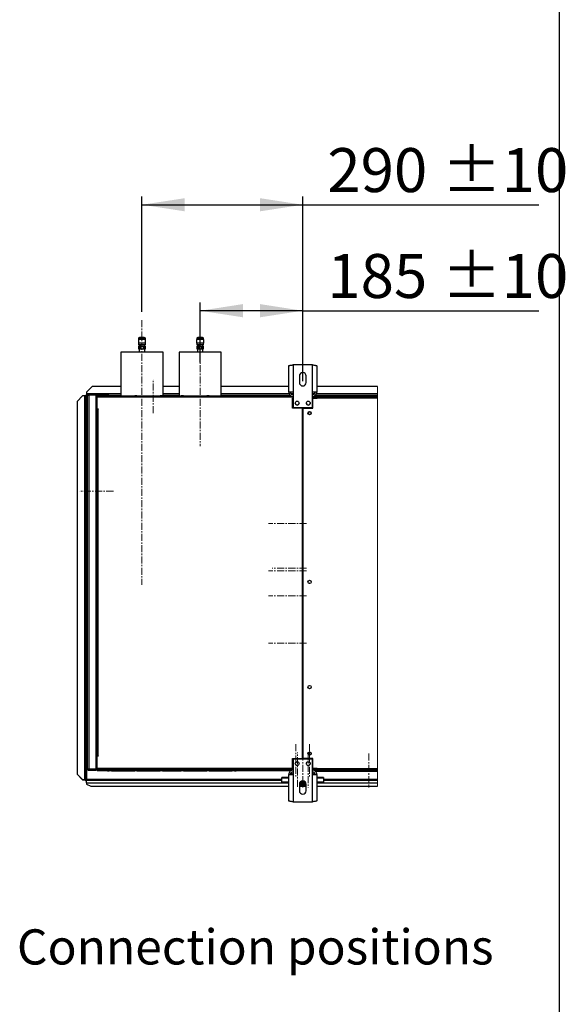
# Model space of a CAD drawing. Units: millimetres. Extents: x 5 to 415, y 3 to 291.
# Drawn here: x 349 to 415, y 63 to 181 of the extents above; entities that cross this region are included whole.
import ezdxf

# ---------------------------------------------------------------- set-up
doc = ezdxf.new("R2010")
doc.units = ezdxf.units.MM
doc.linetypes.add('CENTERX2', pattern=[20.32, 12.7, -2.54, 2.54, -2.54])
doc.layers.add('GEOMETRY', color=7, linetype='Continuous')
doc.layers.add('TITLE', color=7, linetype='Continuous')
doc.styles.add('SLDTEXTSTYLE0', font='TXT', dxfattribs={"width": 0.605})
doc.dimstyles.new('SLDDIMSTYLE9', dxfattribs={"dimtxt": 5.136637, "dimasz": 3.5, "dimexe": 0, "dimexo": 0.0625, "dimgap": 1.284159, "dimtad": 1, "dimdec": 0, "dimlfac": 15, "dimrnd": 1e-09, "dimzin": 12, "dimdsep": 46, "dimtxsty": 'SLDTEXTSTYLE0', "dimsah": 1, "dimcen": 0.09, "dimadec": 0, "dimazin": 3, "dimtol": 1, "dimtp": 10, "dimtm": 10, "dimtfac": 1, "dimtdec": 0, "dimtofl": 0, "dimtmove": 0, "dimatfit": 3, "dimfxl": 0, "dimfrac": 2, "dimtolj": 1, "dimarcsym": 0})

# ---------------------------------------------------------------- blocks, each defined once
blk = doc.blocks.new('_D_20')
at = {"layer": 'GEOMETRY'}
for p, q in [((370.36, 139.97), (370.36, 147.22)), ((382.69, 137.75), (382.69, 147.22)), ((382.69, 146.22), (370.36, 146.22)), ((382.69, 146.22), (411.08, 146.22))]:
    blk.add_line(p, q, dxfattribs=at)
for points in [[(370.36, 146.22), (375.5, 145.43), (375.5, 147.02)], [(382.69, 146.22), (377.56, 147.02), (377.56, 145.43)]]:
    blk.add_solid(points, dxfattribs=at)
at = {"layer": 'GEOMETRY', "char_height": 5.292, "attachment_point": 1, "style": 'SLDTEXTSTYLE0'}
for s, insert in [('185', (385.65, 153.05)), ('±10', (399.4, 153.05))]:
    blk.add_mtext(s, dxfattribs=dict(at, insert=insert))
blk = doc.blocks.new('_D_21')
at = {"layer": 'GEOMETRY'}
for p, q in [((363.36, 146.08), (363.36, 159.98)), ((363.36, 158.98), (382.69, 158.98)), ((382.69, 139.37), (382.69, 159.98)), ((382.69, 158.98), (411.08, 158.98))]:
    blk.add_line(p, q, dxfattribs=at)
for points in [[(363.36, 158.98), (368.5, 158.19), (368.5, 159.77)], [(382.69, 158.98), (377.56, 159.77), (377.56, 158.19)]]:
    blk.add_solid(points, dxfattribs=at)
at = {"layer": 'GEOMETRY', "char_height": 5.292, "attachment_point": 1, "style": 'SLDTEXTSTYLE0'}
for s, insert in [('±10', (399.4, 165.8)), ('290', (385.65, 165.8))]:
    blk.add_mtext(s, dxfattribs=dict(at, insert=insert))

msp = doc.modelspace()

# ---------------------------------------------------------------- linework, layer by layer
at = {"color": 7, "linetype": 'Continuous', "lineweight": 25}
for p, q in [((362.923, 142.748), (362.923, 142.314)), ((363.796, 142.748), (362.923, 142.748)), ((363.796, 142.314), (362.923, 142.314)), ((362.943, 142.848), (362.943, 142.748)), ((362.943, 142.314), (362.943, 142.114)), ((363.643, 142.981), (363.076, 142.981)), ((363.776, 142.748), (363.776, 142.848)), ((363.776, 142.114), (363.776, 142.314)), ((363.796, 142.314), (363.796, 142.748)), ((369.923, 142.748), (369.923, 142.314)), ((370.796, 142.748), (369.923, 142.748)), ((370.796, 142.314), (369.923, 142.314)), ((369.943, 142.848), (369.943, 142.748)), ((369.943, 142.314), (369.943, 142.114)), ((370.643, 142.981), (370.076, 142.981)), ((370.776, 142.748), (370.776, 142.848)), ((370.776, 142.114), (370.776, 142.314)), ((370.796, 142.314), (370.796, 142.748)), ((360.823, 141.234), (360.823, 135.968)), ((365.896, 141.234), (360.823, 141.234)), ((363.776, 142.114), (362.943, 142.114)), ((362.943, 141.948), (362.943, 141.614)), ((362.943, 141.948), (363.147, 141.948)), ((362.943, 141.614), (363.147, 141.614)), ((363.033, 141.614), (363.033, 141.234)), ((363.212, 142.094), (363.038, 142.094)), ((363.056, 142.094), (363.056, 141.948)), ((363.147, 141.948), (363.156, 141.948)), ((363.147, 141.614), (363.147, 141.948)), ((363.147, 141.614), (363.156, 141.614)), ((363.156, 141.948), (363.156, 141.614)), ((363.156, 141.948), (363.564, 141.948)), ((363.156, 141.614), (363.564, 141.614)), ((363.564, 141.614), (363.564, 141.948)), ((363.564, 141.948), (363.572, 141.948)), ((363.564, 141.614), (363.572, 141.614)), ((363.572, 141.948), (363.572, 141.614)), ((363.572, 141.948), (363.776, 141.948)), ((363.572, 141.614), (363.776, 141.614)), ((363.663, 141.948), (363.663, 142.094)), ((363.686, 141.234), (363.686, 141.614)), ((363.776, 141.614), (363.776, 141.948)), ((365.896, 135.968), (365.896, 141.234)), ((367.823, 141.234), (367.823, 135.968)), ((372.896, 141.234), (367.823, 141.234)), ((370.776, 142.114), (369.943, 142.114)), ((369.943, 141.948), (369.943, 141.614)), ((369.943, 141.948), (370.147, 141.948)), ((369.943, 141.614), (370.147, 141.614)), ((370.033, 141.614), (370.033, 141.234)), ((370.212, 142.094), (370.038, 142.094)), ((370.056, 142.094), (370.056, 141.948)), ((370.147, 141.948), (370.156, 141.948)), ((370.147, 141.614), (370.147, 141.948)), ((370.147, 141.614), (370.156, 141.614)), ((370.156, 141.948), (370.156, 141.614)), ((370.156, 141.948), (370.564, 141.948)), ((370.156, 141.614), (370.564, 141.614)), ((370.225, 142.094), (370.212, 142.094)), ((370.564, 141.948), (370.572, 141.948)), ((370.564, 141.614), (370.564, 141.948)), ((370.564, 141.614), (370.572, 141.614)), ((370.572, 141.948), (370.572, 141.614)), ((370.572, 141.948), (370.776, 141.948)), ((370.572, 141.614), (370.776, 141.614)), ((370.663, 141.948), (370.663, 142.094)), ((370.686, 141.234), (370.686, 141.614)), ((370.703, 142.094), (370.705, 142.094)), ((370.776, 141.614), (370.776, 141.948)), ((372.896, 135.968), (372.896, 141.234)), ((381.006, 136.42), (381.006, 139.598)), ((381.526, 139.7), (381.526, 136.42)), ((383.86, 139.7), (381.526, 139.7)), ((383.86, 136.42), (383.86, 139.7)), ((384.38, 139.598), (384.38, 136.42)), ((382.293, 138.367), (382.293, 137.567)), ((383.093, 137.567), (383.093, 138.367)), ((357.36, 137.101), (356.693, 136.434)), ((356.693, 136.434), (356.693, 136.201)), ((360.823, 137.101), (357.36, 137.101)), ((367.823, 137.101), (365.896, 137.101)), ((381.006, 137.101), (372.896, 137.101)), ((381.526, 136.42), (381.006, 136.42)), ((381.526, 136.42), (381.526, 134.567)), ((383.86, 134.567), (383.86, 136.42)), ((384.38, 136.42), (383.86, 136.42)), ((391.673, 137.101), (384.38, 137.101)), ((356.226, 135.964), (355.56, 135.298)), ((355.56, 135.298), (355.56, 90.43)), ((356.46, 135.964), (356.226, 135.964)), ((356.46, 135.964), (356.46, 89.764)), ((356.526, 136.03), (356.626, 136.03)), ((356.526, 136.03), (356.526, 135.964)), ((356.626, 136.03), (356.626, 135.959)), ((356.626, 135.959), (356.626, 89.764)), ((356.631, 136.134), (356.631, 136.034)), ((356.631, 136.134), (356.693, 136.134)), ((356.631, 136.034), (356.693, 136.034)), ((356.631, 136.034), (356.631, 136.034)), ((356.631, 136.034), (356.631, 136.034)), ((356.693, 136.201), (356.693, 136.034)), ((356.826, 136.034), (356.693, 136.034)), ((356.693, 135.964), (356.693, 89.764)), ((356.826, 91.034), (356.826, 136.034)), ((356.926, 136.051), (356.926, 136.096)), ((356.926, 136.096), (357.718, 136.096)), ((356.96, 136.101), (356.96, 136.168)), ((357.826, 136.168), (356.96, 136.168)), ((357.826, 136.101), (356.96, 136.101)), ((356.96, 136.054), (356.96, 91.015)), ((357.826, 136.054), (356.96, 136.054)), ((357.826, 136.168), (357.826, 136.101)), ((357.826, 136.168), (358.026, 136.168)), ((357.826, 136.101), (358.026, 136.101)), ((357.826, 136.054), (357.826, 91.015)), ((360.823, 136.034), (357.826, 136.034)), ((357.853, 135.901), (357.92, 135.901)), ((357.853, 135.768), (357.853, 135.901)), ((357.92, 135.768), (357.853, 135.768)), ((357.853, 134.368), (357.853, 135.768)), ((357.906, 135.718), (357.92, 135.722)), ((357.92, 135.668), (357.906, 135.718)), ((357.92, 135.901), (357.92, 135.834)), ((357.991, 135.834), (357.92, 135.834)), ((357.92, 135.834), (357.92, 134.401)), ((381.026, 135.834), (357.991, 135.834)), ((358.026, 136.101), (358.026, 136.168)), ((358.026, 136.168), (359.06, 136.168)), ((358.026, 136.101), (359.06, 136.101)), ((359.226, 135.968), (358.053, 135.968)), ((359.06, 136.101), (359.06, 136.168)), ((359.06, 136.168), (359.326, 136.168)), ((359.06, 136.101), (359.326, 136.101)), ((359.226, 135.968), (359.426, 135.968)), ((359.326, 136.101), (359.326, 136.168)), ((359.693, 135.968), (359.426, 135.968)), ((359.693, 135.968), (362.493, 135.968)), ((362.76, 135.968), (362.493, 135.968)), ((362.76, 135.968), (365.56, 135.968)), ((365.826, 135.968), (365.56, 135.968)), ((365.826, 135.968), (368.093, 135.968)), ((367.823, 136.034), (365.896, 136.034)), ((368.36, 135.968), (368.093, 135.968)), ((368.36, 135.968), (371.16, 135.968)), ((371.426, 135.968), (371.16, 135.968)), ((371.426, 135.968), (374.226, 135.968)), ((381.178, 136.034), (372.896, 136.034)), ((374.493, 135.968), (374.226, 135.968)), ((374.493, 135.968), (374.693, 135.968)), ((381.026, 135.968), (374.693, 135.968)), ((381.026, 135.968), (381.026, 135.834)), ((381.27, 135.968), (381.026, 135.968)), ((381.026, 135.901), (381.293, 135.901)), ((381.526, 135.834), (381.026, 135.834)), ((381.293, 135.901), (381.293, 135.834)), ((381.293, 135.901), (381.526, 135.901)), ((381.526, 135.701), (381.46, 135.701)), ((381.46, 134.501), (381.46, 135.701)), ((383.86, 135.901), (384.36, 135.901)), ((383.86, 135.768), (384.36, 135.768)), ((384.36, 135.72), (383.86, 135.72)), ((383.926, 134.501), (383.926, 135.688)), ((383.926, 135.688), (384.426, 135.688)), ((391.673, 136.034), (384.208, 136.034)), ((384.36, 135.768), (384.36, 135.901)), ((384.36, 135.72), (384.36, 135.688)), ((384.426, 135.701), (384.426, 135.901)), ((384.426, 135.901), (391.673, 135.901)), ((384.426, 135.688), (384.426, 135.701)), ((391.673, 135.701), (384.426, 135.701)), ((357.826, 134.234), (357.92, 134.234)), ((357.853, 134.368), (357.92, 134.368)), ((357.853, 134.234), (357.853, 134.368)), ((357.92, 134.368), (357.92, 134.401)), ((357.92, 134.401), (358.086, 134.401)), ((357.92, 92.634), (357.92, 134.368)), ((357.92, 134.368), (358.053, 134.368)), ((358.053, 134.368), (358.053, 92.634)), ((358.086, 134.368), (358.053, 134.368)), ((358.086, 134.401), (358.086, 134.368)), ((382.676, 134.501), (381.46, 134.501)), ((381.526, 134.567), (383.86, 134.567)), ((382.676, 92.301), (382.676, 134.501)), ((382.71, 134.501), (382.71, 92.301)), ((382.71, 134.501), (383.926, 134.501)), ((382.71, 131.167), (382.676, 131.167)), ((382.676, 130.501), (382.71, 130.501)), ((382.71, 127.834), (382.676, 127.834)), ((382.676, 127.168), (382.71, 127.168)), ((382.71, 124.501), (382.676, 124.501)), ((382.676, 123.835), (382.71, 123.835)), ((382.71, 121.167), (382.676, 121.167)), ((382.676, 120.501), (382.71, 120.501)), ((382.71, 117.834), (382.676, 117.834)), ((382.676, 117.168), (382.71, 117.168)), ((382.71, 114.501), (382.676, 114.501)), ((382.676, 113.835), (382.71, 113.835)), ((357.92, 92.834), (357.826, 92.834)), ((357.853, 92.434), (357.853, 92.834)), ((358.053, 92.634), (357.92, 92.634)), ((357.92, 92.601), (357.92, 90.968)), ((358.086, 92.601), (357.92, 92.601)), ((358.053, 92.634), (358.086, 92.634)), ((358.086, 92.634), (358.086, 92.601)), ((357.92, 92.434), (357.853, 92.434)), ((357.853, 91.034), (357.853, 92.434)), ((381.46, 92.301), (382.676, 92.301)), ((381.46, 90.968), (381.46, 92.301)), ((383.86, 92.234), (381.526, 92.234)), ((381.526, 92.234), (381.526, 90.381)), ((383.926, 92.301), (382.71, 92.301)), ((383.86, 90.381), (383.86, 92.234)), ((383.926, 91.114), (383.926, 92.301)), ((355.56, 90.43), (356.226, 89.764)), ((355.56, 90.427), (355.56, 90.43)), ((356.226, 89.761), (355.56, 90.427)), ((356.926, 91.018), (356.926, 90.972)), ((356.926, 90.972), (357.718, 90.972)), ((357.826, 91.015), (356.96, 91.015)), ((356.96, 90.968), (356.96, 90.901)), ((356.96, 90.968), (357.826, 90.968)), ((356.96, 90.901), (357.826, 90.901)), ((357.826, 90.901), (357.826, 90.968)), ((357.92, 90.968), (357.826, 90.968)), ((357.938, 90.901), (357.826, 90.901)), ((357.853, 91.034), (357.92, 91.034)), ((357.853, 90.968), (357.853, 91.034)), ((357.92, 91.133), (357.906, 91.083)), ((357.92, 90.968), (381.46, 90.968)), ((381.526, 91.101), (357.991, 91.101)), ((357.991, 90.968), (357.991, 91.101)), ((381.026, 90.968), (357.991, 90.968)), ((359.226, 90.834), (358.053, 90.834)), ((359.226, 90.834), (359.426, 90.834)), ((359.693, 90.834), (359.426, 90.834)), ((359.693, 90.834), (362.493, 90.834)), ((362.76, 90.834), (362.493, 90.834)), ((362.76, 90.834), (365.56, 90.834)), ((365.826, 90.834), (365.56, 90.834)), ((365.826, 90.834), (368.093, 90.834)), ((368.36, 90.834), (368.093, 90.834)), ((368.36, 90.834), (371.16, 90.834)), ((371.426, 90.834), (371.16, 90.834)), ((371.426, 90.834), (374.226, 90.834)), ((374.493, 90.834), (374.226, 90.834)), ((374.493, 90.834), (374.693, 90.834)), ((381.026, 90.834), (374.693, 90.834)), ((381.006, 87.203), (381.006, 90.381)), ((381.006, 90.381), (381.526, 90.381)), ((381.526, 90.968), (381.026, 90.968)), ((381.026, 90.834), (381.026, 90.968)), ((381.026, 90.901), (381.293, 90.901)), ((381.272, 90.834), (381.026, 90.834)), ((381.293, 90.901), (381.293, 90.968)), ((381.526, 90.901), (381.293, 90.901)), ((381.36, 90.654), (381.36, 90.421)), ((381.36, 90.421), (381.36, 90.381)), ((381.526, 90.381), (381.526, 87.101)), ((384.36, 91.081), (383.86, 91.081)), ((383.86, 91.08), (384.36, 91.08)), ((384.36, 91.073), (383.86, 91.073)), ((383.86, 91.034), (384.36, 91.034)), ((384.36, 90.901), (383.86, 90.901)), ((383.86, 87.101), (383.86, 90.381)), ((383.86, 90.381), (384.38, 90.381)), ((384.426, 91.114), (383.926, 91.114)), ((384.026, 90.654), (384.026, 90.421)), ((384.026, 90.421), (384.026, 90.381)), ((384.207, 90.768), (384.36, 90.768)), ((384.36, 91.114), (384.36, 91.081)), ((384.426, 91.101), (384.36, 91.101)), ((384.426, 91.094), (384.36, 91.094)), ((384.36, 91.08), (384.36, 91.081)), ((384.36, 91.08), (384.36, 91.073)), ((384.36, 91.034), (384.36, 90.901)), ((384.36, 90.901), (384.426, 90.901)), ((384.36, 90.901), (384.36, 90.768)), ((384.36, 90.768), (388.85, 90.768)), ((384.38, 90.381), (384.38, 87.203)), ((384.426, 91.101), (384.426, 91.114)), ((384.426, 91.101), (391.673, 91.101)), ((384.426, 90.901), (384.426, 91.101)), ((391.673, 90.901), (384.426, 90.901)), ((388.85, 90.901), (388.85, 90.768)), ((388.87, 90.768), (388.87, 90.901)), ((388.87, 90.768), (391.673, 90.768)), ((356.226, 89.764), (356.46, 89.764)), ((356.226, 89.764), (356.226, 89.761)), ((356.226, 89.761), (356.46, 89.761)), ((356.46, 89.761), (356.46, 89.764)), ((356.526, 89.706), (356.526, 89.764)), ((356.526, 89.706), (356.626, 89.706)), ((356.567, 89.764), (356.626, 89.764)), ((356.626, 89.706), (356.626, 89.764)), ((356.631, 89.601), (356.631, 89.701)), ((356.631, 89.701), (356.693, 89.701)), ((356.631, 89.601), (356.693, 89.601)), ((356.693, 89.39), (356.693, 89.701)), ((356.693, 89.701), (380.193, 89.701)), ((356.693, 89.39), (356.693, 89.234)), ((356.693, 89.234), (357.226, 88.968)), ((357.226, 88.968), (381.006, 88.968)), ((380.193, 89.958), (380.193, 90.036)), ((381.006, 90.036), (380.193, 90.036)), ((380.193, 89.461), (380.193, 89.958)), ((381.006, 89.461), (380.193, 89.461)), ((380.193, 89.359), (380.193, 89.461)), ((381.006, 89.359), (380.193, 89.359)), ((382.293, 89.234), (382.293, 88.434)), ((383.093, 89.168), (382.293, 89.168)), ((383.093, 89.034), (382.293, 89.034)), ((382.293, 88.968), (383.093, 88.968)), ((383.073, 89.359), (382.313, 89.359)), ((383.023, 89.461), (382.363, 89.461)), ((383.093, 88.434), (383.093, 89.234)), ((385.193, 90.036), (384.38, 90.036)), ((385.193, 89.461), (384.38, 89.461)), ((385.193, 89.359), (384.38, 89.359)), ((384.38, 88.968), (391.673, 88.968)), ((385.193, 90.036), (385.193, 89.958)), ((385.193, 89.958), (385.193, 89.461)), ((385.193, 89.701), (391.673, 89.701)), ((385.193, 89.359), (385.193, 89.461)), ((381.526, 87.101), (383.86, 87.101))]:
    msp.add_line(p, q, dxfattribs=at)
at = {"color": 8, "linetype": 'Continuous', "lineweight": 25}
for p, q in [((363.776, 142.848), (362.943, 142.848)), ((370.776, 142.848), (369.943, 142.848)), ((360.823, 136.201), (356.693, 136.201)), ((356.826, 135.964), (356.693, 135.964)), ((358.023, 135.964), (357.826, 135.964)), ((367.823, 136.201), (365.896, 136.201)), ((381.055, 136.201), (372.896, 136.201)), ((381.526, 136.201), (381.293, 136.201)), ((384.093, 136.201), (383.86, 136.201)), ((391.673, 135.964), (384.109, 135.964)), ((391.673, 136.201), (384.331, 136.201)), ((358.01, 92.634), (358.01, 92.601)), ((381.526, 90.421), (381.36, 90.421)), ((384.026, 90.421), (383.86, 90.421)), ((380.193, 89.764), (356.693, 89.764)), ((356.693, 89.39), (380.193, 89.39)), ((381.006, 89.958), (380.193, 89.958)), ((385.193, 89.958), (384.38, 89.958)), ((391.673, 89.764), (385.193, 89.764)), ((385.193, 89.39), (391.673, 89.39))]:
    msp.add_line(p, q, dxfattribs=at)
at = {"color": 7, "linetype": 'Continuous', "lineweight": 18}
msp.add_line((391.673, 88.968), (391.673, 137.101), dxfattribs=at)
at = {"color": 7, "linetype": 'Continuous', "lineweight": 25, "flags": 128}
msp.add_lwpolyline([(363.703, 142.095), (363.693, 142.101), (363.67, 142.114)], dxfattribs=at)
at = {"color": 7, "linetype": 'Continuous', "lineweight": 25}
for centre, radius in [((382.026, 135.1), 0.233), ((383.36, 135.1), 0.233), ((383.526, 133.901), 0.2), ((383.526, 133.901), 0.167), ((383.526, 113.568), 0.2), ((383.526, 100.901), 0.2), ((383.526, 92.901), 0.2), ((383.526, 92.901), 0.167), ((382.026, 91.701), 0.233), ((383.36, 91.701), 0.233)]:
    msp.add_circle(centre, radius, dxfattribs=at)
for centre, radius, start, end in [((363.076, 142.848), 0.133, 89.99811, 180.00019), ((363.643, 142.848), 0.133, 359.99981, 89.99506), ((370.076, 142.848), 0.133, 89.99811, 180.00019), ((370.643, 142.848), 0.133, 359.99981, 90.00189), ((382.693, 138.367), 0.4, 0.00028, 179.99972), ((382.693, 137.567), 0.4, 180.00057, 359.99943), ((381.526, 136.42), 0.52, 179.99959, 267.09793), ((381.526, 136.42), 0.32, 180.001, 270.00006), ((383.86, 136.42), 0.32, 269.99994, 359.999), ((383.86, 136.42), 0.52, 272.90016, 0.00048), ((356.501, 134.676), 1.288, 84.431, 91.85203), ((357.693, 136.034), 0.0666, 17.0166, 90.01099), ((357.692, 136.034), 0.134, 8.46359, 29.94387), ((382.026, 135.101), 0.233, 180.08153, 0.00043), ((383.36, 135.101), 0.233, 179.99957, 359.91798), ((383.526, 113.234), 0.167, 62.87265, 117.12735), ((381.86, 92.025), 0.167, 268.13806, 326.25896), ((383.526, 92.025), 0.167, 213.75365, 271.85447), ((357.693, 91.034), 0.0667, 270.00198, 342.97274), ((357.693, 91.034), 0.133, 330.01921, 351.57482), ((359.364, 96.499), 5.608, 254.93245, 255.07399), ((381.526, 90.381), 0.52, 89.9988, 180.00054), ((381.526, 90.381), 0.32, 90.00054, 179.99857), ((383.86, 90.381), 0.52, 359.99946, 90.0012), ((383.86, 90.381), 0.32, 0.00143, 89.99946), ((382.693, 89.234), 0.4, 0.00043, 179.99957), ((382.693, 88.434), 0.4, 180.00043, 359.99957)]:
    msp.add_arc(centre, radius, start, end, dxfattribs=at)
for points, knots in [([(362.995, 142.117), (363.006, 142.111), (363.02, 142.103), (363.034, 142.095), (363.038, 142.092)], [0, 0, 0, 0, 0.724825, 1, 1, 1, 1]), ([(369.995, 142.117), (370.006, 142.111), (370.02, 142.103), (370.034, 142.095), (370.038, 142.092)], [0, 0, 0, 0, 0.7250259, 1, 1, 1, 1]), ([(370.703, 142.095), (370.7, 142.097), (370.689, 142.103), (370.678, 142.11), (370.67, 142.114)], [0, 0, 0, 0, 0.3036668, 1, 1, 1, 1]), ([(381.006, 139.598), (381.016, 139.606), (381.049, 139.634), (381.139, 139.643), (381.264, 139.668), (381.399, 139.684), (381.49, 139.696), (381.526, 139.7)], [0, 0, 0, 0, 0.0693462, 0.2353404, 0.4861788, 0.7947155, 1, 1, 1, 1]), ([(383.86, 139.7), (383.917, 139.693), (384.026, 139.679), (384.176, 139.661), (384.284, 139.635), (384.358, 139.627), (384.376, 139.603), (384.38, 139.598)], [0, 0, 0, 0, 0.3267202, 0.6166686, 0.8375908, 0.9665976, 1, 1, 1, 1]), ([(356.693, 135.964), (356.683, 135.974), (356.668, 135.99), (356.648, 136.009), (356.636, 136.02), (356.628, 136.026), (356.627, 136.029), (356.626, 136.029)], [0, 0, 0, 0, 0.45185707, 0.70871471, 0.88008144, 0.98210645, 1, 1, 1, 1]), ([(356.631, 136.034), (356.634, 136.033), (356.639, 136.031), (356.644, 136.023), (356.654, 136.011), (356.671, 135.991), (356.685, 135.974), (356.693, 135.964)], [0, 0, 0, 0, 0.08541679, 0.16915498, 0.3124134, 0.58132449, 1, 1, 1, 1]), ([(356.96, 136.168), (356.942, 136.166), (356.907, 136.162), (356.863, 136.131), (356.832, 136.087), (356.828, 136.052), (356.826, 136.034)], [0, 0, 0, 0, 0.25005101, 0.50000829, 0.75002384, 1, 1, 1, 1]), ([(356.826, 136.034), (356.83, 136.036), (356.842, 136.042), (356.87, 136.044), (356.911, 136.05), (356.943, 136.052), (356.96, 136.054)], [0, 0, 0, 0, 0.083139, 0.299741, 0.6212577, 1, 1, 1, 1]), ([(356.96, 136.101), (356.951, 136.1), (356.934, 136.098), (356.911, 136.083), (356.896, 136.06), (356.894, 136.043), (356.893, 136.034)], [0, 0, 0, 0, 0.2501258, 0.5000267, 0.7500016, 1, 1, 1, 1]), ([(358.053, 135.968), (358.036, 135.966), (358.004, 135.962), (357.969, 135.94), (357.946, 135.916), (357.932, 135.892), (357.922, 135.864), (357.92, 135.844), (357.92, 135.834)], [0, 0, 0, 0, 0.2441595, 0.4505411, 0.5824412, 0.7179764, 0.857176, 1, 1, 1, 1]), ([(357.993, 135.864), (357.993, 135.863), (357.991, 135.859), (357.988, 135.849), (357.987, 135.839), (357.986, 135.834)], [0, 0, 0, 0, 0.0375287, 0.5125654, 1, 1, 1, 1]), ([(357.991, 135.834), (357.992, 135.848), (357.993, 135.875), (358.001, 135.912), (358.013, 135.942), (358.031, 135.963), (358.046, 135.966), (358.053, 135.968)], [0, 0, 0, 0, 0.2660732, 0.5063576, 0.7070608, 0.8707165, 1, 1, 1, 1]), ([(381.293, 135.901), (381.263, 135.897), (381.203, 135.89), (381.141, 135.862), (381.12, 135.836), (381.119, 135.834)], [0, 0, 0, 0, 0.479785, 0.9595498, 1, 1, 1, 1]), ([(356.826, 91.034), (356.828, 91.017), (356.832, 90.982), (356.863, 90.938), (356.907, 90.907), (356.942, 90.903), (356.96, 90.901)], [0, 0, 0, 0, 0.2499805, 0.4999917, 0.7499512, 1, 1, 1, 1]), ([(356.96, 91.015), (356.943, 91.016), (356.911, 91.019), (356.87, 91.025), (356.842, 91.026), (356.83, 91.033), (356.826, 91.034)], [0, 0, 0, 0, 0.3787419, 0.7002587, 0.9168609, 1, 1, 1, 1]), ([(356.893, 91.034), (356.894, 91.026), (356.896, 91.008), (356.911, 90.986), (356.934, 90.971), (356.951, 90.969), (356.96, 90.968)], [0, 0, 0, 0, 0.2500063, 0.4999797, 0.7498738, 1, 1, 1, 1]), ([(358.053, 90.834), (358.036, 90.836), (358.004, 90.84), (357.969, 90.862), (357.946, 90.886), (357.932, 90.91), (357.922, 90.938), (357.92, 90.958), (357.92, 90.968)], [0, 0, 0, 0, 0.24416105, 0.45054634, 0.58244383, 0.71798385, 0.85717981, 1, 1, 1, 1]), ([(357.993, 90.938), (357.993, 90.938), (357.991, 90.943), (357.988, 90.953), (357.987, 90.963), (357.986, 90.968)], [0, 0, 0, 0, 0.0375299, 0.5125819, 1, 1, 1, 1]), ([(357.991, 90.968), (357.992, 90.954), (357.993, 90.927), (358.001, 90.89), (358.013, 90.86), (358.031, 90.839), (358.046, 90.836), (358.053, 90.834)], [0, 0, 0, 0, 0.26606895, 0.50635518, 0.70705416, 0.87071556, 1, 1, 1, 1]), ([(381.123, 90.968), (381.134, 90.957), (381.167, 90.926), (381.229, 90.905), (381.276, 90.902), (381.293, 90.901)], [0, 0, 0, 0, 0.2382113, 0.72588908, 1, 1, 1, 1]), ([(356.626, 89.764), (356.622, 89.764), (356.606, 89.765), (356.572, 89.765), (356.52, 89.765), (356.481, 89.765), (356.46, 89.764)], [0, 0, 0, 0, 0.07620945, 0.29294945, 0.61732597, 1, 1, 1, 1]), ([(356.504, 89.763), (356.498, 89.763), (356.483, 89.762), (356.468, 89.761), (356.46, 89.761)], [0, 0, 0, 0, 0.4213527, 1, 1, 1, 1]), ([(356.501, 89.763), (356.507, 89.763), (356.519, 89.763), (356.537, 89.764), (356.553, 89.764), (356.563, 89.764), (356.567, 89.764)], [0, 0, 0, 0, 0.2802526, 0.5584902, 0.8072424, 1, 1, 1, 1]), ([(356.626, 89.706), (356.628, 89.711), (356.632, 89.724), (356.65, 89.737), (356.67, 89.751), (356.685, 89.76), (356.693, 89.764)], [0, 0, 0, 0, 0.1876762, 0.4192693, 0.7124579, 1, 1, 1, 1]), ([(356.693, 89.764), (356.688, 89.756), (356.678, 89.74), (356.664, 89.72), (356.649, 89.705), (356.637, 89.702), (356.631, 89.701)], [0, 0, 0, 0, 0.3165484, 0.59742, 0.8227337, 1, 1, 1, 1]), ([(381.526, 87.101), (381.469, 87.108), (381.36, 87.122), (381.21, 87.141), (381.103, 87.166), (381.028, 87.174), (381.01, 87.198), (381.006, 87.203)], [0, 0, 0, 0, 0.3267207, 0.6166704, 0.8375932, 0.9666004, 1, 1, 1, 1]), ([(384.38, 87.203), (384.37, 87.195), (384.338, 87.168), (384.248, 87.158), (384.123, 87.133), (383.987, 87.117), (383.896, 87.106), (383.86, 87.101)], [0, 0, 0, 0, 0.0693442, 0.2353387, 0.4861777, 0.7947145, 1, 1, 1, 1])]:
    msp.add_open_spline(points, degree=3, knots=knots, dxfattribs=at)
at = {"layer": 'GEOMETRY', "linetype": 'CENTERX2', "lineweight": 18, "ltscale": 0.066667}
for p, q in [((363.36, 145.085), (363.36, 113.234)), ((370.36, 145.085), (370.36, 129.901)), ((364.72, 133.901), (364.72, 137.968)), ((359.92, 124.506), (355.853, 124.506)), ((383.161, 120.623), (378.587, 120.623)), ((383.16, 115.234), (379.026, 115.234)), ((383.161, 114.901), (378.587, 114.901)), ((383.161, 111.901), (378.587, 111.901)), ((383.161, 106.179), (378.587, 106.179)), ((381.86, 94.025), (381.86, 90.018)), ((383.526, 94.025), (383.526, 90.018)), ((382.053, 88.901), (382.053, 93.034)), ((382.693, 92.901), (382.693, 88.768)), ((383.36, 92.901), (383.36, 88.768)), ((390.626, 92.901), (390.626, 88.768))]:
    msp.add_line(p, q, dxfattribs=at)
at = {"layer": 'TITLE', "color": 7, "linetype": 'Continuous'}
msp.add_line((413.586, 5.809), (413.586, 290.893), dxfattribs=at)

# ---------------------------------------------------------------- texts
at = {"layer": 'GEOMETRY', "insert": (348.321, 71.745), "char_height": 4.23333, "attachment_point": 1, "style": 'SLDTEXTSTYLE0'}
msp.add_mtext('Connection positions', dxfattribs=at)

# ---------------------------------------------------------------- dimensions: what is measured, and where the dimension line sits
at = {"layer": 'GEOMETRY'}
for base, p1, p2, picture, middle in [((382.693, 158.981), (363.36, 145.085), (382.693, 138.367), '_D_21', (398.369, 158.981)), ((370.36, 146.225), (382.693, 136.753), (370.36, 138.974), '_D_20', (398.369, 146.225))]:
    dim = msp.add_linear_dim(base=base, p1=p1, p2=p2, dimstyle='SLDDIMSTYLE9', dxfattribs=at)
    dim.commit()
    dim.dimension.update_dxf_attribs({"geometry": picture, "text_midpoint": middle, "dimtype": 160})

doc.saveas('drawing.dxf')
